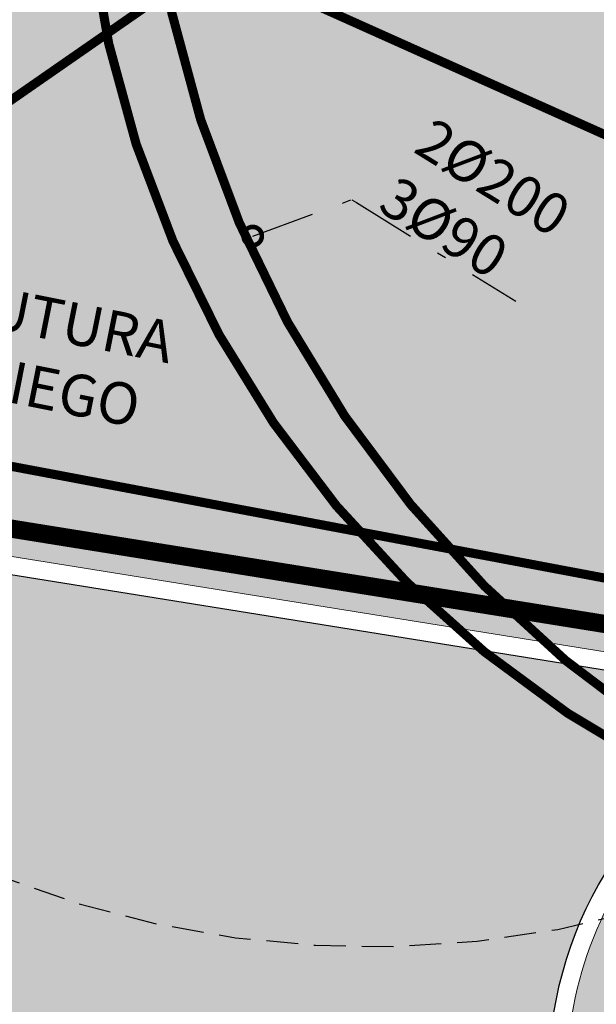
# Model space of a CAD drawing. Extents: x 358684 to 368754, y 4281045 to 4291115.
# Drawn here: x 363685 to 363691, y 4286050 to 4286061 of the extents above; entities that cross this region are included whole.
import ezdxf
from ezdxf import colors
from ezdxf.entities.mleader import LeaderData, LeaderLine
from ezdxf.math import Vec2, Vec3

# ---------------------------------------------------------------- set-up
doc = ezdxf.new("R2010")
doc.units = 0
doc.header["$LTSCALE"] = 1.4
doc.header["$MEASUREMENT"] = 0
for name, pattern in [('MORSE_D2', [0.625, 0.25, -0.125, 0, -0.125, 0, -0.125]), ('TRAZO_Y_PUNTO', [1, 0.5, -0.25, 0, -0.25]), ('TRAZOS', [0.75, 0.5, -0.25]), ('TRAZOS2', [0.375, 0.25, -0.125])]:
    doc.linetypes.add(name, pattern=pattern)
for name, color, linetype in [('0Sombreados', 7, 'Continuous'), ('_01-NUEVO-RED DE PROCESO-AGUA', 170, 'Continuous'), ('_03-NUEVO-RED DE PLUVIALES 1', 210, 'Continuous'), ('_03-NUEVO-RED DE PLUVIALES 2', 106, 'Continuous'), ('_04-2-ELECTRICIDAD-FUERZA 2', 170, 'MORSE_D2'), ('_04-3-ELECTRICIDAD-ALUMBRADO', 30, 'TRAZOS2'), ('_04-4-ELECTRICIDAD-PUESTA A TIERRA', 170, 'TRAZOS2')]:
    doc.layers.add(name, color=color, linetype=linetype)
doc.layers.add('_04-1-ELECTRICIDAD-FUERZA 1', color=7, linetype='TRAZO_Y_PUNTO', true_color=0xd93adf)
doc.styles.add('rotulos', font='arial.ttf', dxfattribs={"height": 0.8})

# ---------------------------------------------------------------- blocks, each defined once
blk = doc.blocks.new('_DotSmall')
at = {"color": 0, "linetype": 'ByBlock', "const_width": 0.5}
blk.add_lwpolyline([(-0.0625, 0, 1), (0.0625, 0, 1)], format="xyb", close=True, dxfattribs=at)

msp = doc.modelspace()

# ---------------------------------------------------------------- hatches: boundary and pattern name
at = {"layer": '0Sombreados'}
h = msp.add_hatch(color=253, dxfattribs=at)
h.dxf.hatch_style = 1
edge = h.paths.add_edge_path()
edge.add_line((363701.3075130422, 4286052.623006213), (363701.8398688695, 4286052.537574073))
edge.add_arc((363700.2553488268, 4286042.663907265), 9.999999999990719, 58.50893111222223, 80.88294357203159, ccw=False)
edge.add_line((363705.4790053379, 4286051.191123262), (363709.1668389211, 4286048.93200658))
edge.add_arc((363703.94318241, 4286040.404790583), 10.00000000011352, 33.88844009754922, 58.50893111240657, ccw=False)
edge.add_line((363712.2444303894, 4286045.98056694), (363718.3, 4286036.965))
edge.add_line((363718.3, 4286036.965), (363719.86, 4286039.536))
edge.add_line((363719.86, 4286039.536), (363720.102, 4286039.799))
edge.add_line((363720.102, 4286039.799), (363720.368, 4286039.921))
edge.add_line((363720.368, 4286039.921), (363720.638, 4286039.926))
edge.add_line((363720.638, 4286039.926), (363720.911, 4286039.881))
edge.add_line((363720.911, 4286039.881), (363721.5156229896, 4286039.498701791))
edge.add_line((363721.5156229896, 4286039.498701791), (363724.5931649292, 4286044.365982261))
edge.add_line((363724.5931649292, 4286044.365982261), (363724.4480711948, 4286044.457723851))
edge.add_arc((363725.1962643492, 4286045.641027279), 1.399999999607716, 148.5600437508546, 237.69516462035, ccw=False)
edge.add_line((363724.0018021935, 4286046.371273921), (363735.1523574023, 4286064.610202316))
edge.add_line((363735.1523574023, 4286064.610202316), (363735.1523574018, 4286064.610202316))
edge.add_line((363735.1523574018, 4286064.610202316), (363738.9893107706, 4286070.820499316))
edge.add_arc((363742.1369955523, 4286068.875742129), 3.700000000079367, 58.29067936527099, 148.2906793644979, ccw=False)
edge.add_line((363744.0817527389, 4286072.023426911), (363771.6727803794, 4286054.976659833))
edge.add_line((363771.6727803794, 4286054.976659833), (363774.3533916379, 4286059.315360477))
edge.add_line((363774.3533916379, 4286059.315360477), (363764.8252647322, 4286065.202193045))
edge.add_arc((363765.3508747824, 4286066.052918661), 0.9999999995913299, 148.2906793722294, 238.2906793716351, ccw=False)
edge.add_line((363764.500149166, 4286066.578528712), (363766.9705164032, 4286070.57693911))
edge.add_line((363766.9705164032, 4286070.57693911), (363764.0780493062, 4286072.364013281))
edge.add_line((363764.0780493062, 4286072.364013281), (363761.4499990549, 4286068.110385199))
edge.add_arc((363760.1739106298, 4286068.898800274), 1.499999999862773, 238.29067937096949, 328.2906793804841, ccw=False)
edge.add_line((363759.3854955543, 4286067.622711849), (363737.2921512898, 4286081.272804863))
edge.add_arc((363737.9228833501, 4286082.293675602), 1.199999999560597, 148.2906793609768, 238.2906793635963, ccw=False)
edge.add_line((363736.9020126103, 4286082.924407663), (363738.0583547222, 4286084.796004021))
edge.add_line((363738.0583547222, 4286084.796004021), (363736.1017435064, 4286086.004871487))
edge.add_arc((363740.8321063536, 4286093.661421172), 8.999949208593458, 148.2903560039429, 238.2914345032392, ccw=False)
edge.add_line((363733.1756457104, 4286098.391928141), (363736.8023551681, 4286104.261934828))
edge.add_line((363736.8023551681, 4286104.261934828), (363721.3608855409, 4286113.802251321))
edge.add_line((363721.3608855409, 4286113.802251321), (363717.8314627502, 4286108.089707627))
edge.add_line((363717.8314627502, 4286108.089707627), (363717.57, 4286107.67))
edge.add_line((363717.57, 4286107.67), (363717.535, 4286107.312))
edge.add_line((363717.535, 4286107.312), (363717.641, 4286107.027))
edge.add_line((363717.641, 4286107.027), (363717.841, 4286106.802))
edge.add_line((363717.841, 4286106.802), (363720.868, 4286106.437))
edge.add_line((363720.868, 4286106.437), (363722.52, 4286106.141))
edge.add_line((363722.52, 4286106.141), (363724.714, 4286105.08))
edge.add_line((363724.714, 4286105.08), (363726.287, 4286103.787))
edge.add_line((363726.287, 4286103.787), (363727.732, 4286101.643))
edge.add_line((363727.732, 4286101.643), (363728.574, 4286099.257))
edge.add_line((363728.574, 4286099.257), (363728.737, 4286097.205))
edge.add_line((363728.737, 4286097.205), (363728.487, 4286095.659))
edge.add_line((363728.487, 4286095.659), (363727.766, 4286093.69))
edge.add_line((363727.766, 4286093.69), (363726.998, 4286092.335))
edge.add_line((363726.998, 4286092.335), (363725.592, 4286090.807))
edge.add_line((363725.592, 4286090.807), (363724.748, 4286090.187))
edge.add_line((363724.748, 4286090.187), (363723.3127792564, 4286089.30058547))
edge.add_arc((363720.1599387088, 4286094.40544556), 6.000000004584564, 244.2651041729835, 301.700119407875, ccw=False)
edge.add_line((363717.5546918921, 4286089.000569143), (363710.5282145045, 4286093.341789231))
edge.add_line((363710.5282145045, 4286093.341789231), (363708.9513843528, 4286090.789612382))
edge.add_line((363708.9513843528, 4286090.789612382), (363713.8430566475, 4286087.767354592))
edge.add_arc((363712.2662264963, 4286085.215177742), 2.999999999802059, 328.2906793816809, 58.29067936774368, ccw=False)
edge.add_line((363714.8184033465, 4286083.63834759), (363709.1943758065, 4286074.53558349))
edge.add_line((363709.1943758065, 4286074.53558349), (363699.2607453673, 4286058.456650787))
edge.add_arc((363698.4100071045, 4286058.982240369), 1.00000000004233, 238.2906793363864, 328.2920579218506, ccw=False)
edge.add_line((363697.8843970534, 4286058.131514752), (363694.7363254042, 4286060.07651096))
edge.add_line((363694.7363254042, 4286060.07651096), (363695.5247404798, 4286061.352599384))
edge.add_line((363695.5247404798, 4286061.352599384), (363692.4621282624, 4286063.244795565))
edge.add_line((363692.4621282624, 4286063.244795565), (363691.6737131837, 4286061.968707142))
edge.add_line((363691.6737131837, 4286061.968707142), (363686.4842869246, 4286065.174928451))
edge.add_line((363686.4842869246, 4286065.174928451), (363689.1648981954, 4286069.513629089))
edge.add_line((363689.1648981954, 4286069.513629089), (363683.4225002725, 4286073.061496937))
edge.add_line((363683.4225002725, 4286073.061496937), (363686.2345140456, 4286077.612878991))
edge.add_line((363686.2345140456, 4286077.612878991), (363682.4062487694, 4286079.978124211))
edge.add_line((363682.4062487694, 4286079.978124211), (363693.7594258533, 4286098.353797531))
edge.add_line((363693.7594258533, 4286098.353797531), (363688.6489214069, 4286101.511257991))
edge.add_line((363688.6489214069, 4286101.511257991), (363686.0710234111, 4286096.716962989))
edge.add_line((363686.0710234111, 4286096.716962989), (363681.547314854, 4286088.11757263))
edge.add_line((363681.547314854, 4286088.11757263), (363675.5622806488, 4286077.550171595))
edge.add_line((363675.5622806488, 4286077.550171595), (363668.4407236744, 4286065.062292963))
edge.add_line((363668.4407236744, 4286065.062292963), (363664.6692640805, 4286058.502690114))
edge.add_line((363680.127852137, 4286056.021905325), (363688.4025782722, 4286054.693982307))
edge.add_line((363688.4025782722, 4286054.693982307), (363695.2028128477, 4286053.602684786))
edge.add_line((363695.2028128477, 4286053.602684786), (363701.3075130415, 4286052.623006213))
edge.add_line((363701.3075130415, 4286052.623006213), (363701.3075130422, 4286052.623006213))
edge = h.paths.add_edge_path(flags=16)
edge.add_line((363731.0688744413, 4286067.13313056), (363726.7649775149, 4286069.792238781))
edge.add_arc((363724.1633245563, 4286075.748865517), 6.500000014177759, 273.0220800365942, 293.59407698806046, ccw=False)
edge.add_line((363724.5060097151, 4286069.257905105), (363722.3063064078, 4286065.69757754))
edge.add_line((363722.3063064078, 4286065.69757754), (363726.8780745596, 4286062.896974566))
edge.add_line((363726.8780745596, 4286062.896974566), (363726.7997197123, 4286062.769066326))
edge.add_line((363726.7997197123, 4286062.769066326), (363728.0532204636, 4286062.001188819))
edge.add_line((363728.0532204636, 4286062.001188819), (363719.6901463912, 4286048.34911601))
edge.add_arc((363718.8374247914, 4286048.871481661), 1, 238.508931100236, 328.5089311136082, ccw=False)
edge.add_line((363718.3150591403, 4286048.018760061), (363706.217252408, 4286055.429711881))
edge.add_arc((363707.5231442919, 4286057.561510581), 2.499983861409451, 148.291050633215, 238.5093023799981, ccw=False)
edge.add_line((363705.3963354653, 4286058.875513443), (363709.9104823545, 4286066.181881331))
edge.add_arc((363711.186570779, 4286065.393466255), 1.499999999677069, 58.290679359613875, 148.2906793350284, ccw=False)
edge.add_line((363711.9749858544, 4286066.66955468), (363712.0675896325, 4286066.612340608))
edge.add_line((363712.0675896325, 4286066.612340608), (363713.613997335, 4286069.136731802))
edge.add_line((363713.613997335, 4286069.136731802), (363713.5307916039, 4286069.1877025))
edge.add_arc((363714.3192066784, 4286070.463790926), 1.5000000000397, 148.2906793848835, 238.29067942521698, ccw=False)
edge.add_line((363713.0431182531, 4286071.252206001), (363713.4480038881, 4286071.907533238))
edge.add_line((363713.4480038881, 4286071.907533238), (363718.1231726814, 4286079.480696862))
edge.add_arc((363724.1633245592, 4286075.748865503), 7.099999999784587, 341.3142639344271, 148.2906793600748, ccw=False)
edge.add_line((363730.8890840265, 4286073.474187595), (363733.8546077145, 4286071.641976333))
edge.add_line((363733.8546077145, 4286071.641976333), (363731.0688744407, 4286067.13313056))
edge.add_line((363731.0688744407, 4286067.13313056), (363731.0688744413, 4286067.13313056))
h = msp.add_hatch(dxfattribs=at)
h.set_pattern_fill('RIGIDINS', color=116, scale=0.4, angle=112.5, pattern_type=2)
h.set_pattern_definition([(80.79067935767046, (363714.7136958239, 4286142.93323593), (-0.3308273897371612, 0.4588608048196059), [0.08000000000000002, -0.3200000000000001]), (80.79067935767046, (363714.778249724, 4286143.206425963), (-0.3308273897371612, 0.4588608048196059), [0.08000000000000002, -0.3200000000000001]), (80.79067935767046, (363714.7131586312, 4286143.054889995), (-0.3308273897371612, 0.4588608048196059), [0.08000000000000002, -0.3200000000000001]), (170.7906793576704, (363714.7595819043, 4286142.966318669), (-0.4588608048196059, -0.3308273897371612), [0.08000000000000002, -0.3200000000000001]), (170.7906793576704, (363714.6379278398, 4286142.965781476), (-0.4588608048196059, -0.3308273897371612), [0.08000000000000002, -0.3200000000000001]), (170.7906793576704, (363714.4863918716, 4286143.030872569), (-0.4588608048196059, -0.3308273897371612), [0.08000000000000002, -0.3200000000000001]), (107.3557305576704, (363714.7264991654, 4286143.01220475), (0.06401670738326522, 0.3948440973040315), [0.04472, -0.8497071908000001]), (107.3557305576704, (363714.7910530655, 4286143.285394782), (0.06401670738326522, 0.3948440973040315), [0.04472, -0.8497071908000001]), (197.3557305576705, (363714.6806130849, 4286142.97912201), (-0.3948440973040315, 0.06401670738326525), [0.04472, -0.8497071908000001]), (197.3557305576705, (363714.4074230522, 4286143.043675911), (-0.3948440973040315, 0.06401670738326525), [0.04472, -0.8497071908000001]), (144.2256281776705, (363714.5589590203, 4286142.978584818), (-0.3948440972751559, 0.06401670756136472), [0.08944, -0.8049871908]), (414.2256281576704, (363714.7259619728, 4286143.133858814), (0.06401670769919164, 0.3948440972528098), [0.08944, -0.8049871908])])
edge = h.paths.add_edge_path()
edge.add_line((363691.0203488342, 4286054.071185884), (363665.3535203308, 4286058.190322096))
edge.add_line((363665.3535203308, 4286058.190322096), (363662.7321757218, 4286053.670643334))
edge.add_line((363662.7321757218, 4286053.670643334), (363660.0224427254, 4286048.778176454))
edge.add_line((363660.0224427254, 4286048.778176454), (363689.2126464806, 4286042.794120044))
edge.add_line((363689.2126464806, 4286042.794120044), (363690.4205137558, 4286050.316042442))
edge.add_arc((363694.5679103766, 4286049.653393588), 4.200000265955622, 106.09652309188891, 170.9223126996544, ccw=False)
edge.add_line((363693.4034336354, 4286053.688736963), (363691.0203488342, 4286054.071185884))
h = msp.add_hatch(color=43, dxfattribs=at)
h.dxf.hatch_style = 1
edge = h.paths.add_edge_path()
edge.add_line((363697.6936475547, 4286049.253056795), (363698.2323843679, 4286052.610103511))
edge.add_line((363698.2323843679, 4286052.610103511), (363703.9097427808, 4286051.699004488))
edge.add_line((363703.9097427808, 4286051.699004488), (363703.6071289636, 4286049.813318017))
edge.add_line((363703.6071289636, 4286049.813318017), (363707.8657982257, 4286049.129889359))
edge.add_line((363707.8657982257, 4286049.129889359), (363706.9863820769, 4286043.649957463))
edge.add_line((363706.9863820769, 4286043.649957463), (363707.7545578793, 4286043.526681076))
edge.add_line((363707.7545578793, 4286043.526681076), (363707.5506835548, 4286042.260108061))
edge.add_line((363707.5506835548, 4286042.260108061), (363712.5095244917, 4286045.585893314))
edge.add_line((363712.5095244917, 4286045.585893314), (363712.244430389, 4286045.980566942))
edge.add_arc((363703.9431824088, 4286040.404790585), 10.00000000067839, 33.88844009549137, 58.50893110671888)
edge.add_line((363709.1668389211, 4286048.932006582), (363705.4790053372, 4286051.191123264))
edge.add_arc((363700.2553488262, 4286042.663907271), 9.999999996671715, 58.50893110296339, 80.88294358748638)
edge.add_line((363701.8398688659, 4286052.537574076), (363701.3075130426, 4286052.623006214))
edge.add_line((363701.3075130426, 4286052.623006214), (363695.2028128476, 4286053.602684786))
edge.add_arc((363694.5679103736, 4286049.65339359), 4.000000262624628, 80.86706629618891, 170.9223127195126)
edge.add_line((363690.6180088205, 4286050.284487736), (363689.383037638, 4286042.555030138))
edge.add_line((363689.383037638, 4286042.555030138), (363691.3443137201, 4286042.152964198))
edge.add_line((363691.3443137201, 4286042.152964198), (363692.0670406344, 4286046.68427985))
edge.add_line((363692.0670406344, 4286046.68427985), (363691.1290422885, 4286046.834809257))
edge.add_line((363691.1290422885, 4286046.834809257), (363691.3112620938, 4286047.970280938))
edge.add_line((363691.3112620938, 4286047.970280938), (363692.2492604397, 4286047.819751532))
edge.add_line((363692.2492604397, 4286047.819751532), (363692.320563841, 4286048.264066537))
edge.add_line((363692.320563841, 4286048.264066537), (363694.0926515747, 4286047.979682972))
edge.add_line((363694.0926515747, 4286047.979682972), (363694.1802552399, 4286048.525570289))
edge.add_line((363694.1802552399, 4286048.525570289), (363696.8259454057, 4286048.10099154))
edge.add_line((363696.8259454057, 4286048.10099154), (363697.0279717115, 4286049.35988405))
edge.add_line((363697.0279717115, 4286049.35988405), (363697.6936475547, 4286049.253056795))
h.paths.add_polyline_path([(363694.7010182851, 4286051.455063555), (363696.9719616521, 4286051.090623948), (363696.6709028431, 4286049.214627249), (363694.3999594772, 4286049.579066859)], flags=16)

# ---------------------------------------------------------------- linework, layer by layer
at = {"color": 3, "linetype": 'Continuous', "lineweight": 0}
msp.add_lwpolyline([(363664.6692640805, 4286058.502690114), (363675.3510006476, 4286056.788491528), (363679.5082394792, 4286056.121340368), (363695.2028128476, 4286053.602684786), (363701.3075130415, 4286052.623006213)], dxfattribs=at)
at = {"color": 1, "linetype": 'Continuous'}
msp.add_lwpolyline([(363691.0203488342, 4286054.071185884), (363665.3535203308, 4286058.190322096), (363662.7321757218, 4286053.670643334), (363660.0224427254, 4286048.778176454), (363689.2126464806, 4286042.794120044), (363690.4205137558, 4286050.316042442, -0.2906488871690776), (363693.4034336354, 4286053.688736963)], format="xyb", close=True, dxfattribs=at)
at = {"color": 3, "linetype": 'Continuous', "lineweight": 0}
msp.add_lwpolyline([(363695.2017181483, 4286053.602860462, 0.4144148378143498), (363690.6180088205, 4286050.284487736), (363689.383037638, 4286042.555030138), (363691.3443137201, 4286042.152964198), (363691.4295965589, 4286042.687666109)], format="xyb", dxfattribs=at)
at = {"layer": '0Sombreados', "color": 255, "linetype": 'TRAZOS', "const_width": 0.1999999999999999}
msp.add_lwpolyline([(363678.0726732256, 4286056.655557667), (363693.779183842, 4286054.134986393)], dxfattribs=at)
at = {"layer": '_03-NUEVO-RED DE PLUVIALES 1', "const_width": 0.1}
msp.add_lwpolyline([(363686.6802191442, 4286061.883381084), (363700.4923234941, 4286055.700681558)], dxfattribs=at)
at = {"layer": '_03-NUEVO-RED DE PLUVIALES 2', "const_width": 0.1}
msp.add_lwpolyline([(363679.27859013, 4286056.749519584), (363686.6802191442, 4286061.883381084)], dxfattribs=at)
at = {"layer": '_04-2-ELECTRICIDAD-FUERZA 2', "const_width": 0.1, "flags": 128}
msp.add_lwpolyline([(363694.7643990504, 4286051.850010233, -0.4802392118252071), (363687.7276268906, 4286070.636722392, -5.188332842841179)], format="xyb", dxfattribs=at)
at = {"layer": '_04-3-ELECTRICIDAD-ALUMBRADO'}
msp.add_lwpolyline([(363679.9922966792, 4286054.904016087, 0.3355195656076174), (363693.0620652973, 4286052.063940248), (363699.0533026904, 4286058.881926712)], format="xyb", dxfattribs=at)
at = {"layer": '_04-4-ELECTRICIDAD-PUESTA A TIERRA', "linetype": 'MORSE_D2', "ltscale": 2, "const_width": 0.1, "flags": 128}
msp.add_lwpolyline([(363694.7643990502, 4286051.850010233, -0.5484053477339397), (363687.6111041564, 4286070.70871449, -5.188332842841179)], format="xyb", dxfattribs=at)

# ---------------------------------------------------------------- next in the draw order: leaders
at = {"layer": '_04-1-ELECTRICIDAD-FUERZA 1', "linetype": 'Continuous', "ltscale": 2}
ml = msp.add_multileader_mtext('Standard', dxfattribs=at)
ml.set_content('2%%C200\\P3%%C90', color=1, style='rotulos')
ml.set_leader_properties(color=1, linetype='ByLayer', lineweight=-1)
ml.set_arrow_properties(name='DOTSMALL')
ml.build(insert=Vec2(0, 0))
ml.multileader.update_dxf_attribs({"text_left_attachment_type": 5, "text_right_attachment_type": 5, "dogleg_length": 0.06118774441047996, "arrow_head_size": 0.4026281748470816})
ctx = ml.context
ctx.base_point, ctx.char_height, ctx.arrow_head_size, ctx.landing_gap_size, ctx.plane_origin, ctx.plane_x_axis, ctx.plane_y_axis = Vec3(363688.2484895297, 4286059.212546582), 0.4500045160181849, 0.4026281748470816, 0.2236823193594898, Vec3(363641.7222672545, 4286048.02694803), Vec3(0.8507256165945177, -0.5256100505792084), Vec3(0.5256100505792083, 0.8507256165945175)
ctx.left_attachment, ctx.right_attachment = 5, 5
notes = []
notes.append((ctx, [(0, (1, 1, 0), (363688.1965061403, 4286059.244663862), (0.8507256165945176, -0.5256100505792085), 0.06110476556426908, [(0, [(363687.108374248, 4286058.845169304)], 0, [])])]))
ctx.mtext.insert, ctx.mtext.text_direction, ctx.mtext.rotation = Vec3(363689.0964642591, 4286060.159468173), Vec3(0.8507256165945177, -0.5256100505792084), 5.729753258400333
ctx.mtext.has_bg_fill, ctx.mtext.bg_color, ctx.mtext.bg_scale_factor, ctx.mtext.bg_transparency, ctx.mtext.use_window_bg_color = 1, -1023410167, 1.5, 0, 1
for ctx, leaders in notes:
    for number, flags, end, landing, length, lines in leaders:
        leader = LeaderData()
        leader.index, (leader.has_last_leader_line, leader.has_dogleg_vector, leader.attachment_direction) = number, flags
        leader.last_leader_point, leader.dogleg_vector, leader.dogleg_length = Vec3(end), Vec3(landing), length
        for number, points, colour, breaks in lines:
            line = LeaderLine()
            line.index, line.vertices, line.color, line.breaks = number, Vec3.list(points), colors.encode_raw_color(colour), breaks
            leader.lines.append(line)
        ctx.leaders.append(leader)

# ---------------------------------------------------------------- next in the draw order: linework, layer by layer
at = {"layer": '_01-NUEVO-RED DE PROCESO-AGUA', "const_width": 0.1}
msp.add_lwpolyline([(363669.8914899601, 4286059.05611648), (363705.2229963277, 4286052.408071295), (363724.4876265924, 4286040.505663411)], dxfattribs=at)

# ---------------------------------------------------------------- next in the draw order: texts
at = {"layer": '_01-NUEVO-RED DE PROCESO-AGUA', "insert": (363683.9077848666, 4286057.683354722), "char_height": 0.4571874667718656, "attachment_point": 5, "rotation": 348.73155238431985, "style": 'rotulos', "bg_fill": 3, "box_fill_scale": 1.5, "bg_fill_color": 256, "bg_fill_true_color": 13158600, "bg_fill_transparency": 0}
msp.add_mtext('%%C400 A FUTURA\\PRED DE RIEGO', dxfattribs=at)

# ---------------------------------------------------------------- next in the draw order: hatches: boundary and pattern name
at = {"layer": '0Sombreados'}
h = msp.add_hatch(color=9, dxfattribs=at)
h.dxf.hatch_style = 1
edge = h.paths.add_edge_path()
edge.add_arc((363724.1633245975, 4286075.748865471), 6.722087255216498, 135.3652198876091, 141.8812731049262, ccw=False)
edge.add_arc((363724.1633246057, 4286075.748865451), 6.722087275360187, 125.35212898201331, 135.3652198087115, ccw=False)
edge.add_arc((363724.1633245198, 4286075.748865577), 6.722087121707132, 112.8357651867017, 125.35212901372469, ccw=False)
edge.add_arc((363724.163324475, 4286075.748865756), 6.722086939889648, 102.785966288493, 112.83576542309629, ccw=False)
edge.add_arc((363724.1633245544, 4286075.748865587), 6.722087122544278, 92.8095833754071, 102.7859666317085, ccw=False)
edge.add_arc((363724.1633244968, 4286075.748866391), 6.722086316735145, 90.30631016502412, 92.80958321893212, ccw=False)
edge.add_arc((363724.1633245553, 4286075.748866213), 6.722086494692131, 87.80303765308042, 90.30631065289128, ccw=False)
edge.add_arc((363724.1633245347, 4286075.748865328), 6.722087381427974, 77.78994710002303, 87.80303776468787, ccw=False)
edge.add_line((363725.5850210559, 4286082.318891033), (363725.4792729116, 4286081.830201633))
edge.add_line((363725.4792729116, 4286081.830201633), (363725.3735247673, 4286081.341512233))
edge.add_arc((363724.1633246133, 4286075.748865859), 5.722086846499727, 77.78994676523384, 82.7964925452609)
edge.add_arc((363724.163324572, 4286075.748865584), 5.722087123592707, 82.79649248106732, 90.30631079348291)
edge.add_arc((363724.1633244393, 4286075.748868696), 5.722084010071174, 90.3063096357124, 92.8095837530699)
edge.add_arc((363724.1633245734, 4286075.748865429), 5.722087279169553, 92.80958349042213, 97.81612891210115)
edge.add_arc((363724.1633239491, 4286075.748869217), 5.722083442435439, 97.81612787674639, 100.3194022354477)
edge.add_arc((363724.1633245599, 4286075.748865486), 5.722087222112594, 100.3194015591856, 112.8357651918321)
edge.add_arc((363724.1633249218, 4286075.748864769), 5.72208802346947, 112.8357657441839, 115.3390381326449)
edge.add_arc((363724.1633249545, 4286075.748864691), 5.722088108137655, 115.3390380934395, 117.8423104194524)
edge.add_arc((363724.1633244524, 4286075.748865666), 5.722087011954976, 117.8423105333198, 125.3521289794465)
edge.add_arc((363724.1633249187, 4286075.748865062), 5.722087773866038, 125.3521292866674, 127.855401803733)
edge.add_arc((363724.1633246655, 4286075.748865371), 5.722087374666048, 127.8554017058391, 130.3586743539882)
edge.add_arc((363724.1633242948, 4286075.74886577), 5.72208683025877, 130.3586741100412, 132.8619469831334)
edge.add_arc((363724.163324298, 4286075.748865792), 5.722086816844288, 132.861947150149, 135.3652200730381)
edge.add_arc((363724.1633245943, 4286075.748865473), 5.722087251667319, 135.3652198884351, 137.8684926080312)
edge.add_arc((363724.1633241685, 4286075.748865844), 5.722086686849549, 137.8684925075101, 140.7591907268751)
edge.add_line((363719.7316016446, 4286079.368549743), (363719.7509323641, 4286079.356606502))
edge.add_line((363719.7509323641, 4286079.356606502), (363720.04161224, 4286079.177013622))
edge.add_line((363720.04161224, 4286079.177013621), (363720.1308012779, 4286079.287584275))
edge.add_arc((363720.1152343354, 4286079.300140958), 0.0199999995643309, 321.109487930282, 38.36205937119549)
edge.add_line((363720.1309164273, 4286079.312553532), (363720.1026509079, 4286079.348264294))
edge.add_line((363720.1026509079, 4286079.348264294), (363720.1968772995, 4286079.451808426))
edge.add_line((363720.1968772995, 4286079.451808426), (363720.235131095, 4286079.427044122))
edge.add_arc((363720.2459997892, 4286079.443833154), 0.02000000254842052, 237.082243680232, 314.2967286161908)
edge.add_line((363720.2599672792, 4286079.429518499), (363720.8057816528, 4286079.962095781))
edge.add_arc((363720.7918141613, 4286079.976410432), 0.02000000098747097, 314.2967403329011, 34.55043410563683)
edge.add_line((363720.8082867081, 4286079.987753061), (363720.7829430426, 4286080.024558875))
edge.add_line((363720.7829430426, 4286080.024558875), (363720.8472881841, 4286080.087485045))
edge.add_line((363720.8472881842, 4286080.087485044), (363720.896748901, 4286080.050852735))
edge.add_line((363720.896748901, 4286080.050852735), (363720.9349030502, 4286080.024452387))
edge.add_line((363720.9349030502, 4286080.024452387), (363720.9103982092, 4286080.061377023))
edge.add_line((363720.9103982092, 4286080.061377023), (363720.8885885691, 4286080.11893246))
edge.add_line((363720.8885885691, 4286080.118932459), (363720.9666349536, 4286080.163751673))
edge.add_line((363720.9666349536, 4286080.163751674), (363720.9951666517, 4286080.129358194))
edge.add_arc((363721.010559551, 4286080.142127633), 0.01999999844929352, 219.6779782454879, 299.9330237415989)
edge.add_line((363721.0205392961, 4286080.124795449), (363721.6814412526, 4286080.505337911))
edge.add_arc((363721.6714615083, 4286080.522670097), 0.01999999949983773, 299.9330170558675, 17.18558775688411)
edge.add_line((363721.6905685621, 4286080.528579452), (363721.6771119652, 4286080.572089429))
edge.add_line((363721.6771119651, 4286080.57208943), (363721.8023799133, 4286080.634602959))
edge.add_line((363721.8023799134, 4286080.634602959), (363721.8291046158, 4286080.597692068))
edge.add_arc((363721.8453042658, 4286080.609421149), 0.02000000012060846, 215.9057789217927, 293.120268039886)
edge.add_line((363721.8531575153, 4286080.591027495), (363722.5545033657, 4286080.890470127))
edge.add_arc((363722.5466501166, 4286080.908863781), 0.02000000061157604, 293.1202667551225, 13.37396245501608)
edge.add_line((363722.5661077391, 4286080.913489898), (363722.5557712684, 4286080.956965485))
edge.add_line((363722.5557712684, 4286080.956965485), (363722.6385028799, 4286080.992398244))
edge.add_line((363722.6385028799, 4286080.992398244), (363722.6713905084, 4286080.940372361))
edge.add_line((363722.6713905084, 4286080.940372362), (363722.6974312874, 4286080.901971903))
edge.add_line((363722.6974312874, 4286080.901971902), (363722.6879199203, 4286080.945255267))
edge.add_line((363722.6879199203, 4286080.945255267), (363722.6883744583, 4286081.006802665))
edge.add_line((363722.6883744584, 4286081.006802665), (363722.7773411119, 4286081.020401733))
edge.add_line((363722.7773411118, 4286081.020401733), (363722.7915217695, 4286080.97802393))
edge.add_arc((363722.8104880758, 4286080.984370524), 0.02000000089079457, 198.5015139023947, 278.7565468224929)
edge.add_line((363722.8135328024, 4286080.96460364), (363723.5672733172, 4286081.080703595))
edge.add_arc((363723.5642285905, 4286081.100470478), 0.01999999981679403, 278.7565483223358, 356.0091180118933)
edge.add_line((363723.584180093, 4286081.099078523), (363723.5873498066, 4286081.144511452))
edge.add_line((363723.5873498066, 4286081.144511452), (363723.726741181, 4286081.15755158))
edge.add_line((363723.726741181, 4286081.15755158), (363723.7383274724, 4286081.113479123))
edge.add_arc((363723.7576702299, 4286081.118564176), 0.02000000106459026, 194.7293100036929, 271.9437961573119)
edge.add_line((363723.7583486118, 4286081.098575684), (363724.5205052962, 4286081.124442279))
edge.add_arc((363724.5198269126, 4286081.144430771), 0.02000000115519935, 271.9437983123158, 352.1974908631191)
edge.add_line((363724.5396417513, 4286081.141715592), (363724.5457084736, 4286081.185989334))
edge.add_line((363724.5457084736, 4286081.185989333), (363724.6356531928, 4286081.189143293))
edge.add_line((363724.6356531928, 4286081.189143293), (363724.6475260762, 4286081.12875022))
edge.add_line((363724.6475260762, 4286081.12875022), (363724.6579365338, 4286081.083535844))
edge.add_line((363724.6579365338, 4286081.083535844), (363724.6647032038, 4286081.127332283))
edge.add_line((363724.6647032038, 4286081.127332283), (363724.6873605321, 4286081.184559323))
edge.add_line((363724.6873605321, 4286081.184559323), (363724.7752320146, 4286081.165101612))
edge.add_line((363724.7752320146, 4286081.165101613), (363724.7731464572, 4286081.120462843))
edge.add_arc((363724.7931246636, 4286081.119529447), 0.019999999105235, 177.3250438616467, 257.5800800533261)
edge.add_line((363724.7888231662, 4286081.099997496), (363725.5336054043, 4286080.935974999))
edge.add_arc((363725.5379069035, 4286080.955506948), 0.01999999854111763, 257.5800737961319, 334.8326513082667)
edge.add_line((363725.5560082931, 4286080.947001677), (363725.5753762308, 4286080.988221589))
edge.add_line((363725.5753762308, 4286080.988221589), (363725.7100654531, 4286080.950027174))
edge.add_line((363725.7100654531, 4286080.950027173), (363725.704948541, 4286080.904745381))
edge.add_arc((363725.7248220583, 4286080.902499643), 0.02000000093718584, 173.5528349362642, 250.7673242270483)
edge.add_line((363725.7182339547, 4286080.883615869), (363726.4382679879, 4286080.632413))
edge.add_arc((363726.4448560911, 4286080.651296775), 0.02000000191933948, 250.7673276444976, 331.0210142385833)
edge.add_line((363726.4623520423, 4286080.641606999), (363726.4840026119, 4286080.680699481))
edge.add_line((363726.4840026119, 4286080.680699481), (363726.5690129064, 4286080.65114868))
edge.add_line((363726.5690129064, 4286080.65114868), (363726.5582675469, 4286080.590544837))
edge.add_line((363726.5582675469, 4286080.590544837), (363726.5516416923, 4286080.544622995))
edge.add_line((363726.5516416923, 4286080.544622995), (363726.5737725226, 4286080.583017555))
edge.add_line((363726.5737725226, 4286080.583017555), (363726.6155726432, 4286080.62819541))
edge.add_line((363726.6155726432, 4286080.62819541), (363726.6904814249, 4286080.578308795))
edge.add_line((363726.690481425, 4286080.578308794), (363726.6724113173, 4286080.537437771))
edge.add_arc((363726.690703259, 4286080.529350445), 0.02000000006054188, 156.1485723775097, 236.4036078378121)
edge.add_line((363726.6796364769, 4286080.512691323), (363727.3148734706, 4286080.090698523))
edge.add_arc((363727.3259402536, 4286080.107357644), 0.01999999920111945, 236.4036030808314, 313.6561771286015)
edge.add_line((363727.339746838, 4286080.092887738), (363727.3726972513, 4286080.124327655))
edge.add_line((363727.3726972513, 4286080.124327655), (363727.4844937965, 4286080.040057064))
edge.add_line((363727.4844937965, 4286080.040057064), (363727.4633647477, 4286079.999681491))
edge.add_arc((363727.4810849961, 4286079.99040826), 0.02000000042287349, 152.3763663053425, 229.5908542169492)
edge.add_line((363727.4681201667, 4286079.975179563), (363728.0487869637, 4286079.48083357))
edge.add_arc((363728.061751794, 4286079.496062269), 0.0200000030458668, 229.5908573488241, 309.8445446396082)
edge.add_line((363728.074565932, 4286079.480706555), (363728.1088763204, 4286079.509338121))
edge.add_line((363728.1088763204, 4286079.509338121), (363728.1774710784, 4286079.45107356))
edge.add_line((363728.1774710785, 4286079.45107356), (363728.1455586957, 4286079.39844383))
edge.add_line((363728.1455586957, 4286079.39844383), (363728.1227913881, 4286079.358016523))
edge.add_line((363728.1227913881, 4286079.358016523), (363728.1572974881, 4286079.385823806))
edge.add_line((363728.1572974881, 4286079.385823806), (363728.2125950631, 4286079.412850956))
edge.add_line((363728.212595063, 4286079.412850956), (363728.2644242985, 4286079.3392729))
edge.add_line((363728.2644242985, 4286079.3392729), (363728.2328101082, 4286079.307689482))
edge.add_arc((363728.246945356, 4286079.293540462), 0.02000000030813343, 134.972100265269, 215.2271376812138)
edge.add_line((363728.2306079197, 4286079.282004076), (363728.6705073938, 4286078.65903344))
edge.add_arc((363728.6868448313, 4286078.670569828), 0.02000000303011292, 215.2271394983479, 292.4796975042738)
edge.add_line((363728.6944919538, 4286078.652089524), (363728.736574706, 4286078.669503312))
edge.add_line((363728.736574706, 4286078.669503312), (363728.8103798318, 4286078.550537757))
edge.add_line((363728.8103798318, 4286078.550537756), (363728.7760922412, 4286078.520521348))
edge.add_arc((363728.7892660063, 4286078.505473025), 0.02000000277729563, 131.1999009474616, 208.4143791073722)
edge.add_line((363728.7716754203, 4286078.495956125), (363729.1345527137, 4286077.825231172))
edge.add_arc((363729.1521432973, 4286077.834748077), 0.02000000299690152, 208.4143941863265, 288.6680738204088)
edge.add_line((363729.1585450012, 4286077.815800299), (363729.2008814006, 4286077.830104097))
edge.add_line((363729.2008814006, 4286077.830104097), (363729.2437965203, 4286077.750994726))
edge.add_line((363729.2437965203, 4286077.750994726), (363729.1950270582, 4286077.713447047))
edge.add_line((363729.1950270582, 4286077.713447047), (363729.1591931479, 4286077.683974206))
edge.add_line((363729.159193148, 4286077.683974206), (363729.2014142774, 4286077.697438685))
edge.add_line((363729.2014142774, 4286077.697438685), (363729.2627410633, 4286077.702664964))
edge.add_line((363729.2627410633, 4286077.702664964), (363729.284490926, 4286077.615332589))
edge.add_line((363729.284490926, 4286077.615332589), (363729.2436023251, 4286077.597302292))
edge.add_arc((363729.2516718354, 4286077.579002484), 0.02000000010360657, 113.7956300627215, 194.0506661384554)
edge.add_line((363729.2322702068, 4286077.574146887), (363729.4174212994, 4286076.834334048))
edge.add_arc((363729.4368229273, 4286076.839189647), 0.01999999996910295, 194.0506715517887, 271.3032344149643)
edge.add_line((363729.4372778025, 4286076.819194821), (363729.482809388, 4286076.820230649))
edge.add_line((363729.482809388, 4286076.820230648), (363729.5086553021, 4286076.682637085))
edge.add_line((363729.5086553021, 4286076.682637085), (363729.4658398988, 4286076.667033724))
edge.add_arc((363729.4726879848, 4286076.648242671), 0.01999999951965082, 110.0234256907569, 187.2379144843748)
edge.add_line((363729.4528473538, 4286076.645722876), (363729.5489265533, 4286075.889204087))
edge.add_arc((363729.5687671851, 4286075.891723882), 0.02000000109193122, 187.2379204112638, 267.4916080319458)
edge.add_line((363729.5678918709, 4286075.871743046), (363729.6125365151, 4286075.869787267))
edge.add_line((363729.6125365151, 4286075.869787267), (363729.6239760717, 4286075.780517247))
edge.add_line((363729.6239760717, 4286075.780517247), (363729.564936117, 4286075.763122641))
edge.add_line((363729.564936117, 4286075.763122641), (363729.5208751725, 4286075.748584737))
edge.add_line((363729.5208751725, 4286075.748584738), (363729.5651091343, 4286075.745887959))
edge.add_line((363729.5651091342, 4286075.745887959), (363729.6241826072, 4286075.728607527))
edge.add_line((363729.6241826072, 4286075.728607527), (363729.6129156585, 4286075.639315559))
edge.add_line((363729.6129156585, 4286075.639315558), (363729.568274879, 4286075.637273472))
edge.add_arc((363729.5691888188, 4286075.617294366), 0.01999999882743758, 92.6191574841774, 172.8741979392889)
edge.add_line((363729.5493432966, 4286075.619775333), (363729.4547403264, 4286074.863036118))
edge.add_arc((363729.4745858515, 4286074.860555151), 0.02000000150085347, 172.8742007742829, 250.1267629795303)
edge.add_line((363729.4677870444, 4286074.841746209), (363729.5106181673, 4286074.826264187))
edge.add_line((363729.5106181673, 4286074.826264187), (363729.4850142361, 4286074.688625388))
edge.add_line((363729.4850142361, 4286074.688625388), (363729.4394534775, 4286074.689542395))
edge.add_arc((363729.4390510154, 4286074.669546446), 0.0199999995742794, 88.84695288773166, 166.0614417754567)
edge.add_line((363729.4196399238, 4286074.67436407), (363729.2356197608, 4286073.932642719))
edge.add_arc((363729.2553560963, 4286073.929405875), 0.02000000243943782, 170.6861602495327, 246.3151340124026)
edge.add_line((363729.2473219772, 4286073.911090498), (363729.2880416653, 4286073.892314591))
edge.add_line((363729.2880416653, 4286073.892314591), (363729.266664378, 4286073.805765024))
edge.add_line((363729.266664378, 4286073.805765024), (363729.2050236109, 4286073.810082026))
edge.add_line((363729.2050236108, 4286073.810082026), (363729.1671915943, 4286073.808542554))
edge.add_line((363729.1671915943, 4286073.808542554), (363729.1989565279, 4286073.793949612))
edge.add_line((363729.1989565279, 4286073.793949613), (363729.2477926164, 4286073.756488631))
edge.add_line((363729.2477926164, 4286073.756488631), (363729.2050180999, 4286073.677303148))
edge.add_line((363729.2050180998, 4286073.677303148), (363729.1626563578, 4286073.691531713))
edge.add_arc((363729.156288323, 4286073.672572595), 0.02000000083734795, 71.43370532907213, 151.6887332604721)
edge.add_line((363729.1386806397, 4286073.682057821), (363729.0879351411, 4286073.587857558))
edge.add_line((363729.0879351411, 4286073.587857558), (363729.3215955511, 4286073.443493432))
edge.add_line((363729.3215955511, 4286073.443493432), (363728.5331804754, 4286072.167405007))
edge.add_line((363728.5331804754, 4286072.167405007), (363728.2995200653, 4286072.311769133))
edge.add_line((363728.2995200653, 4286072.311769133), (363728.237983778, 4286072.224235823))
edge.add_arc((363728.2543452898, 4286072.212733611), 0.01999999901559652, 144.8926199519478, 225.1476597389176)
edge.add_line((363728.240239648, 4286072.198555077), (363728.2719197805, 4286072.167037806))
edge.add_line((363728.2719197805, 4286072.167037806), (363728.220244448, 4286072.093351581))
edge.add_line((363728.2202444481, 4286072.093351581), (363728.1648905026, 4286072.120263092))
edge.add_line((363728.1648905026, 4286072.120263092), (363728.127955608, 4286072.134703085))
edge.add_line((363728.1279556081, 4286072.134703084), (363728.1532855694, 4286072.107506335))
edge.add_line((363728.1532855693, 4286072.107506336), (363728.1852996427, 4286072.054938401))
edge.add_line((363728.1852996428, 4286072.054938401), (363728.1168176563, 4286071.996541334))
edge.add_line((363728.1168176562, 4286071.996541333), (363728.0824519781, 4286072.025106513))
edge.add_arc((363728.0696675513, 4286072.009726057), 0.02000000000607858, 50.26621854329193, 130.5212534826904)
edge.add_line((363728.0566729499, 4286072.024929357), (363727.4769485986, 4286071.529425937))
edge.add_arc((363727.4899431982, 4286071.514222637), 0.01999999876496849, 130.5212503025056, 207.773825701009)
edge.add_line((363727.4722473206, 4286071.504902988), (363727.493469731, 4286071.464606494))
edge.add_line((363727.493469731, 4286071.464606495), (363727.3818215391, 4286071.380139452))
edge.add_line((363727.3818215391, 4286071.380139451), (363727.3487695157, 4286071.411511213))
edge.add_arc((363727.3350009095, 4286071.397005165), 0.01999999889755205, 46.4940126456974, 123.7085061032203)
edge.add_line((363727.3239015514, 4286071.413642599), (363726.6895198851, 4286070.990426585))
edge.add_arc((363726.7006192424, 4286070.973789151), 0.01999999917926353, 123.7085034362892, 203.9622014791947)
edge.add_line((363726.6823429712, 4286070.965666473), (363726.700492062, 4286070.924830462))
edge.add_line((363726.7004920621, 4286070.924830463), (363726.6256798656, 4286070.874799118))
edge.add_line((363726.6256798655, 4286070.874799118), (363726.5837924809, 4286070.919896077))
edge.add_line((363726.5837924809, 4286070.919896076), (363726.5511390289, 4286070.952857713))
edge.add_line((363726.5511390289, 4286070.952857713), (363726.568441745, 4286070.912059039))
edge.add_line((363726.568441745, 4286070.912059039), (363726.5793042507, 4286070.851476083))
edge.add_line((363726.5793042507, 4286070.851476083), (363726.4943512462, 4286070.821760987))
edge.add_line((363726.4943512462, 4286070.821760987), (363726.4726251392, 4286070.860811537))
edge.add_arc((363726.4551479525, 4286070.851087953), 0.02000000359462299, 29.08975413422052, 109.3447750016064)
edge.add_line((363726.4485229144, 4286070.869958804), (363725.7289495752, 4286070.617336215))
edge.add_arc((363725.7355746156, 4286070.59846537), 0.01999999976685309, 109.344785745, 186.5973552853389)
edge.add_line((363725.7157070542, 4286070.596167544), (363725.7209395892, 4286070.550925763))
edge.add_line((363725.7209395892, 4286070.550925763), (363725.5863177347, 4286070.512494571))
edge.add_line((363725.5863177347, 4286070.512494571), (363725.56683043, 4286070.553687635))
edge.add_arc((363725.5487513982, 4286070.545134944), 0.01999999774613579, 25.31753884817731, 102.532039734101)
edge.add_line((363725.5444116885, 4286070.564658439), (363724.7999851438, 4286070.399186349))
edge.add_arc((363724.804324852, 4286070.379662852), 0.01999999972621165, 102.5320329953079, 182.7857288115839)
edge.add_line((363724.7843484867, 4286070.378690832), (363724.7865203412, 4286070.334056178))
edge.add_line((363724.7865203412, 4286070.334056178), (363724.69868664, 4286070.314428622))
edge.add_line((363724.69868664, 4286070.314428622), (363724.6759187162, 4286070.371611751))
edge.add_line((363724.6759187162, 4286070.371611752), (363724.6573773971, 4286070.414143351))
edge.add_line((363724.6573773971, 4286070.414143351), (363724.6587735168, 4286070.369849256))
edge.add_line((363724.6587735169, 4286070.369849255), (363724.6470174142, 4286070.309433342))
edge.add_line((363724.6470174142, 4286070.309433343), (363724.557066765, 4286070.312413405))
edge.add_line((363724.557066765, 4286070.312413405), (363724.5509144602, 4286070.356675336))
edge.add_arc((363724.5311049101, 4286070.353921856), 0.01999999821397562, 7.9132746112099, 88.16831686722033)
edge.add_line((363724.5317441792, 4286070.373911634), (363723.8706967006, 4286070.395051838))
edge.add_line((363723.8706967006, 4286070.395051838), (363723.4448716508, 4286068.340503644))
edge.add_line((363723.4448716508, 4286068.340503644), (363720.9968971292, 4286068.847870119))
edge.add_line((363720.9968971293, 4286068.847870119), (363721.4669664559, 4286071.115890958))
edge.add_line((363721.4669664559, 4286071.115890958), (363721.0297668685, 4286071.366489443))
edge.add_arc((363721.019821057, 4286071.349137761), 0.02000000064692141, 60.17909310795229, 140.4327861157076)
edge.add_line((363721.004403499, 4286071.361877421), (363720.9759383458, 4286071.327428844))
edge.add_line((363720.9759383458, 4286071.327428844), (363720.8978054584, 4286071.372097086))
edge.add_line((363720.8978054584, 4286071.372097086), (363720.9195037851, 4286071.42969458))
edge.add_line((363720.9195037851, 4286071.42969458), (363720.9344549384, 4286071.473617017))
edge.add_line((363720.9344549384, 4286071.473617017), (363720.9056459451, 4286071.439942726))
edge.add_line((363720.9056459451, 4286071.439942726), (363720.8562561424, 4286071.403214863))
edge.add_line((363720.8562561424, 4286071.403214864), (363720.7917894658, 4286071.466016517))
edge.add_line((363720.7917894658, 4286071.466016516), (363720.8170619265, 4286071.502871257))
edge.add_arc((363720.8005674861, 4286071.51418202), 0.01999999743835598, 325.560329317893, 45.81537891813891)
edge.add_line((363720.8145069373, 4286071.528523972), (363720.267627033, 4286072.060056034))
edge.add_arc((363720.2536875788, 4286072.045714083), 0.01999999874575223, 45.81537107350718, 123.0679403003576)
edge.add_line((363720.2427749169, 4286072.062474565), (363720.2046084764, 4286072.037624594))
edge.add_line((363720.2046084764, 4286072.037624594), (363720.1102001603, 4286072.141002879))
edge.add_line((363720.1102001602, 4286072.141002879), (363720.1383884388, 4286072.176808528))
edge.add_arc((363720.1226738632, 4286072.189179951), 0.01999999996038138, 321.7881331501851, 39.00262181480302)
edge.add_line((363720.1382162067, 4286072.20176707), (363719.6582722028, 4286072.794393129))
edge.add_arc((363719.6427298586, 4286072.781806008), 0.02000000168455697, 39.00262386589461, 119.2563138053197)
edge.add_line((363719.6329555102, 4286072.799254852), (363719.5939682849, 4286072.777415311))
edge.add_line((363719.5939682849, 4286072.777415311), (363719.537247568, 4286072.847292061))
edge.add_line((363719.537247568, 4286072.847292061), (363719.5782872691, 4286072.893161784))
edge.add_line((363719.5782872691, 4286072.893161784), (363719.6080954188, 4286072.928717257))
edge.add_line((363719.6080954188, 4286072.928717258), (363719.569067276, 4286072.907723926))
edge.add_line((363719.569067276, 4286072.907723926), (363719.5097450208, 4286072.891317868))
edge.add_line((363719.5097450208, 4286072.891317867), (363719.4723182099, 4286072.973166713))
edge.add_line((363719.4723182099, 4286072.973166714), (363719.509197546, 4286072.998403272))
edge.add_arc((363719.4979028536, 4286073.014908724), 0.02000000056604, 304.3838640127815, 24.63890107272392)
edge.add_line((363719.5160819194, 4286073.023246685), (363719.198143123, 4286073.716441379))
edge.add_arc((363719.1799640578, 4286073.708103417), 0.02000000016595331, 24.63890139105634, 101.8914691891911)
edge.add_line((363719.1758428875, 4286073.727674211), (363719.1312768979, 4286073.718289612))
edge.add_line((363719.1312768979, 4286073.718289612), (363719.0805883087, 4286073.84879121))
edge.add_line((363719.0805883086, 4286073.84879121), (363719.119807589, 4286073.871996203))
edge.add_arc((363719.1096232583, 4286073.88920897), 0.01999999847725252, 300.6116600696087, 17.82615182720002)
edge.add_line((363719.128663052, 4286073.895331567), (363718.8952098209, 4286074.621314684))
edge.add_arc((363718.8761700285, 4286074.615192088), 0.01999999672690013, 17.82615011587977, 98.07985149510198)
edge.add_line((363718.8733589678, 4286074.634993548), (363718.829115109, 4286074.628712592))
edge.add_line((363718.829115109, 4286074.628712592), (363718.8014670092, 4286074.714360607))
edge.add_line((363718.8014670092, 4286074.714360607), (363718.8563054461, 4286074.7423076))
edge.add_line((363718.8563054461, 4286074.742307601), (363718.8969448365, 4286074.764694148))
edge.add_line((363718.8969448365, 4286074.764694147), (363718.852968511, 4286074.759217039))
edge.add_line((363718.852968511, 4286074.759217039), (363718.7917256043, 4286074.765348515))
edge.add_line((363718.7917256044, 4286074.765348515), (363718.7863933553, 4286074.855190416))
edge.add_line((363718.7863933553, 4286074.855190416), (363718.8298988084, 4286074.865400451))
edge.add_arc((363718.8253292783, 4286074.88487144), 0.02000000017183111, 283.207394087228, 3.462430316891974)
edge.add_line((363718.8452927705, 4286074.886079321), (363718.7992344788, 4286075.647316864))
edge.add_arc((363718.7792709877, 4286075.646108984), 0.01999999871674467, 3.46243046813054, 80.71500290233259)
edge.add_line((363718.7824978963, 4286075.665846942), (363718.7375512404, 4286075.673195156))
edge.add_line((363718.7375512404, 4286075.673195156), (363718.7374281523, 4286075.813195102))
edge.add_line((363718.7374281523, 4286075.813195103), (363718.7823816522, 4286075.820665477))
edge.add_arc((363718.7791030149, 4286075.840394909), 0.02000000032625404, 279.435189505415, 356.6496785741873)
edge.add_line((363718.7990688328, 4286075.839226093), (363718.8436355272, 4286076.60051822))
edge.add_arc((363718.8236697088, 4286076.601687036), 0.02000000090010804, 356.6496817030078, 76.90336948263754)
edge.add_line((363718.8282015897, 4286076.621166823), (363718.784676477, 4286076.631292731))
edge.add_line((363718.784676477, 4286076.631292731), (363718.7898350238, 4286076.721144772))
edge.add_line((363718.7898350238, 4286076.721144772), (363718.8510659617, 4286076.727394638))
edge.add_line((363718.8510659617, 4286076.727394639), (363718.8970480174, 4286076.733588831))
edge.add_line((363718.8970480174, 4286076.73358883), (363718.8540627557, 4286076.744367659))
edge.add_line((363718.8540627557, 4286076.74436766), (363718.7991703905, 4286076.772208582))
edge.add_line((363718.7991703905, 4286076.772208582), (363718.8266528547, 4286076.857909889))
edge.add_line((363718.8266528547, 4286076.857909889), (363718.8709087722, 4286076.851714482))
edge.add_arc((363718.8736815445, 4286076.871521343), 0.02000000007976648, 262.0309240386221, 342.2859611803178)
edge.add_line((363718.8927332836, 4286076.865436013), (363719.1247759238, 4286077.591907054))
edge.add_arc((363719.1057241821, 4286077.597992384), 0.02000000228447543, 342.2859654986597, 59.53852658300593)
edge.add_line((363719.115863361, 4286077.615231791), (363719.0766063349, 4286077.638320399))
edge.add_line((363719.0766063349, 4286077.638320399), (363719.1270653728, 4286077.768910926))
edge.add_line((363719.1270653728, 4286077.768910926), (363719.1716818735, 4286077.759637765))
edge.add_arc((363719.1757517293, 4286077.779219293), 0.01999999921590128, 258.2587172824407, 335.4732041966985)
edge.add_line((363719.1939470736, 4286077.770916918), (363719.2532529605, 4286077.900890721))
edge.add_line((363719.2532529605, 4286077.900890721), (363717.8734893932, 4286078.753360171))
edge.add_line((363717.8734893931, 4286078.753360171), (363718.6619044703, 4286080.029448597))
edge.add_arc((9162315.786466299, 18578192.33028287), 16783318.66407852, 238.3824639203976, 238.3824647740155)
edge.add_line((363718.8748346833, 4286079.898363204), (363718.8748346803, 4286079.898363207))

# ---------------------------------------------------------------- next in the draw order: linework, layer by layer
at = {"layer": '_04-2-ELECTRICIDAD-FUERZA 2', "const_width": 0.1, "flags": 128}
msp.add_lwpolyline([(363687.7276268907, 4286070.636722392, -0.3322166296994383), (363671.2812890136, 4286058.251832316)], format="xyb", dxfattribs=at)
at = {"layer": '_04-2-ELECTRICIDAD-FUERZA 2', "color": 114, "true_color": 0x139b48, "const_width": 0.1, "flags": 128}
msp.add_lwpolyline([(363686.6544320488, 4286065.069806448, -0.2534471645611636), (363671.9761111699, 4286057.532650713)], format="xyb", dxfattribs=at)
at = {"layer": '_04-4-ELECTRICIDAD-PUESTA A TIERRA', "linetype": 'MORSE_D2', "ltscale": 2, "const_width": 0.1, "flags": 128}
msp.add_lwpolyline([(363687.4243804574, 4286070.824079361, 0.09613574560766659), (363671.2812890132, 4286058.251832315)], format="xyb", dxfattribs=at)

doc.saveas('drawing.dxf')
